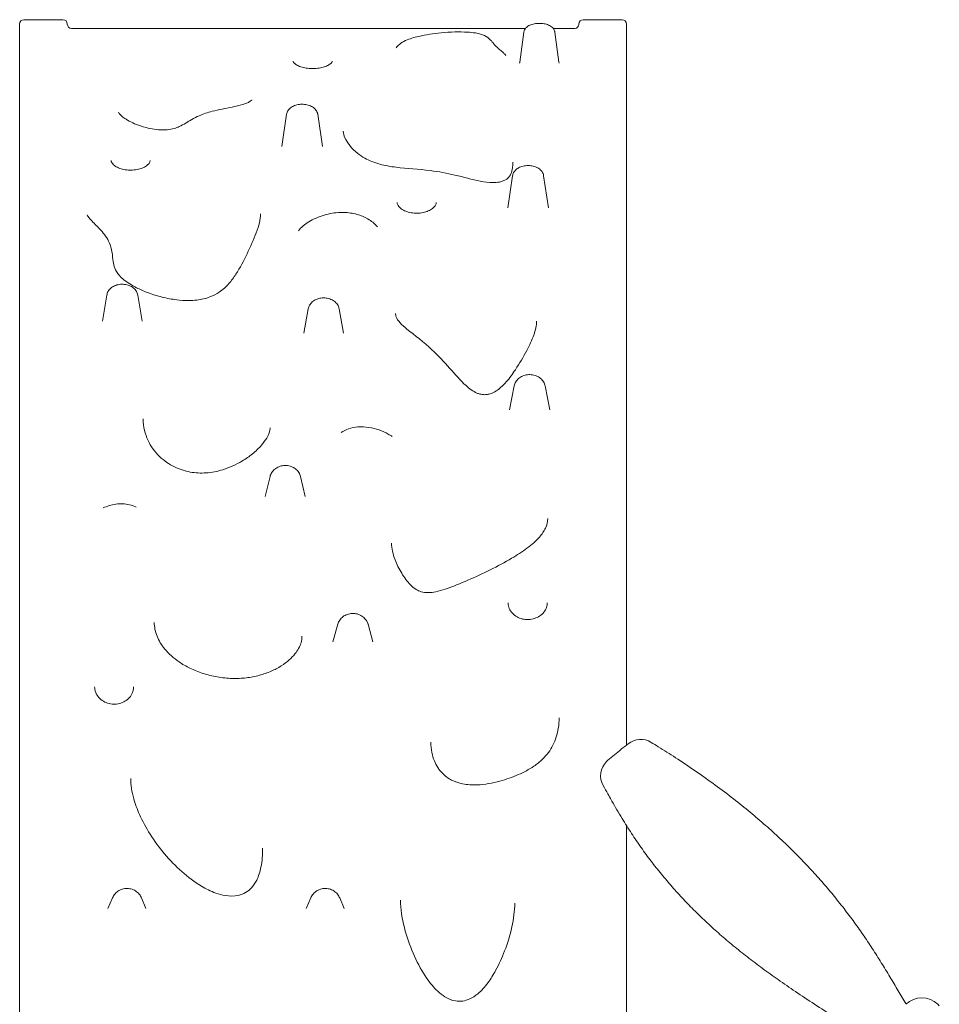
# Model space of a CAD drawing. Units: millimetres. Extents: x 3551 to 36601, y 4888 to 20624.
# Drawn here: x 22022 to 23083, y 12624 to 13760 of the extents above; entities that cross this region are included whole.
import ezdxf

# ---------------------------------------------------------------- set-up
doc = ezdxf.new("R2010")
doc.units = ezdxf.units.MM

# ---------------------------------------------------------------- blocks, each defined once
blk = doc.blocks.new('A$C6E9D30F3')
at = {"color": 0, "linetype": 'Continuous', "lineweight": 0}
for p, q in [((-3276.7, 13532.2), (-3321.7, 13532.2)), ((-2631.7, 13532.2), (-2676.7, 13532.2)), ((-2743.2, 13522.2), (-3266.7, 13522.2)), ((-2745.1, 13517.8), (-2749.7, 13483.2)), ((-2686.2, 13522.2), (-2711.1, 13522.2)), ((-2709.2, 13517.8), (-2704.6, 13483.2)), ((-3018.7, 13423.2), (-3024.1, 13385.9)), ((-2982.8, 13423.2), (-2977.4, 13385.9)), ((-2758.1, 13352.1), (-2763.7, 13315.1)), ((-2722.3, 13352.1), (-2716.7, 13315.1)), ((-3226.2, 13214.5), (-3231.3, 13184.3)), ((-3190.4, 13214.5), (-3185.3, 13184.3)), ((-2993.8, 13198.5), (-2998.9, 13170.4)), ((-2958.1, 13198.5), (-2953, 13170.4)), ((-2756.2, 13109.9), (-2761.8, 13082.3)), ((-2720.6, 13109.9), (-2715, 13082.3)), ((-3037.9, 13005.1), (-3043.4, 12982)), ((-3002.6, 13005.1), (-2997.2, 12982)), ((-2959.7, 12834.7), (-2965.4, 12814.6)), ((-2924.8, 12834.7), (-2919.2, 12814.6)), ((-2648.1, 12677.9), (-2648, 12678)), ((-3219.6, 12519.1), (-3224.8, 12506.8)), ((-3186.2, 12519.1), (-3181, 12506.8)), ((-2990.9, 12519.1), (-2996.1, 12506.8)), ((-2957.5, 12519.1), (-2952.3, 12506.8)), ((-2265.9, 12394.6), (-2267.5, 12396.3))]:
    blk.add_line(p, q, dxfattribs=at)
for centre, start, end in [((-3321.7, 13527.2), 90, 180), ((-3276.7, 13527.2), 0, 90), ((-2676.7, 13527.2), 90, 180), ((-2631.7, 13527.2), 0, 90)]:
    blk.add_arc(centre, 5, start, end, dxfattribs=at)
at = {"color": 0, "linetype": 'Continuous', "lineweight": 0, "extrusion": (0, 0, -1)}
for centre, radius, start, end in [((3266.7, 13527.2), 5, 270, 0), ((2686.2, 13526.7), 4.5, 180, 270), ((2610.3, 12678.6), 23.3, 51.4506, 121.4806), ((2633.2, 12660), 23.3, 45, 50.4179), ((2633.2, 12660), 23.3, 330.6292, 45), ((2285.9, 12377.9), 26, 45, 135)]:
    blk.add_arc(centre, radius, start, end, dxfattribs=at)
blk.add_ellipse((-2610.3, 12678.6), major_axis=(-14.5, 18.2), ratio=0.191008, start_param=-0.000002, end_param=0, dxfattribs=at)
at = {"color": 0, "linetype": 'Continuous', "lineweight": 0}
blk.add_ellipse((-2610.3, 12678.6), major_axis=(12.2, 19.9), ratio=0.337389, start_param=-0.000005, end_param=0, dxfattribs=at)
for points, knots in [([(-3326.7, 13527.2), (-3326.7, 13527.2), (-3326.7, 13527.2), (-3326.7, 13527.1), (-3326.7, 13527.1), (-3326.7, 13527), (-3326.7, 13526.9), (-3326.7, 13526.9), (-3326.7, 13526.8), (-3326.7, 13526.8)], [0, 0, 0, 0, 0.0696745, 0.0696745, 0.1324796, 0.1324796, 0.1717328, 0.1717328, 0.1962661, 0.1962661, 0.1962661, 0.1962661]), ([(-3326.7, 13526.8), (-3326.7, 13499.8), (-3326.7, 13468.9), (-3326.7, 13367), (-3326.7, 13285.7), (-3326.7, 13125.1), (-3326.7, 13053.1), (-3326.7, 12900.7), (-3326.7, 12820.3), (-3326.7, 12631.5), (-3326.7, 12521.4), (-3326.7, 12362.2), (-3326.7, 12314.6), (-3326.7, 12267)], [0, 0, 0, 0, 21.04117, 21.04117, 61.124571, 61.124571, 88.673674, 88.673674, 116.222776, 116.222776, 150.659154, 150.659154, 165.179799, 165.179799, 165.179799, 165.179799]), ([(-2892.4, 13499.7), (-2891.3, 13501.4), (-2890, 13502.7), (-2886.4, 13505.7), (-2884, 13507), (-2876.7, 13510.3), (-2871.7, 13511.8), (-2858.1, 13514.9), (-2849.5, 13516.2), (-2835.3, 13517.5), (-2829.9, 13517.9), (-2819.7, 13518.2), (-2814.8, 13518.1), (-2806.9, 13517.7), (-2803.9, 13517.4), (-2798.9, 13516.6), (-2796.9, 13516.1), (-2792, 13514.6), (-2789, 13513.2), (-2784.9, 13510.2), (-2783.6, 13508.8), (-2781, 13506), (-2780.1, 13504.7), (-2777.7, 13502), (-2776.2, 13500.5), (-2773.2, 13497.9), (-2772.1, 13497), (-2770.2, 13495.3), (-2769.5, 13494.7), (-2767.9, 13493.2), (-2767.1, 13492.5), (-2766, 13490.8)], [19.501178, 19.501178, 19.501178, 19.501178, 19.982237, 19.982237, 20.843704, 20.843704, 22.519683, 22.519683, 25.144135, 25.144135, 26.687252, 26.687252, 28.064643, 28.064643, 28.893846, 28.893846, 29.421041, 29.421041, 30.218311, 30.218311, 30.906855, 30.906855, 31.871172, 31.871172, 33.401763, 33.401763, 34.167059, 34.167059, 34.549707, 34.549707, 34.932354, 34.932354, 34.932354, 34.932354]), ([(-2745.1, 13517.8), (-2745, 13518.8), (-2744.6, 13519.8), (-2743.6, 13521.7), (-2742.9, 13522.6), (-2741, 13524.4), (-2739.7, 13525.2), (-2736.7, 13526.6), (-2734.9, 13527.1), (-2731.1, 13527.8), (-2729.2, 13528), (-2725.5, 13528), (-2723.6, 13527.9), (-2720, 13527.2), (-2718.2, 13526.7), (-2714.9, 13525.3), (-2713.3, 13524.4), (-2710.9, 13522.1), (-2710, 13520.8), (-2709.4, 13518.7), (-2709.2, 13518.3), (-2709.2, 13517.8)], [3.205485, 3.205485, 3.205485, 3.205485, 3.395984, 3.395984, 3.625215, 3.625215, 3.945328, 3.945328, 4.330835, 4.330835, 4.701634, 4.701634, 5.064185, 5.064185, 5.433759, 5.433759, 5.81931, 5.81931, 6.131359, 6.131359, 6.219293, 6.219293, 6.219293, 6.219293]), ([(-2681.7, 13527.2), (-2681.7, 13527.2), (-2681.7, 13527.2), (-2681.7, 13527.1), (-2681.7, 13527.1), (-2681.7, 13527), (-2681.7, 13526.9), (-2681.7, 13526.9), (-2681.7, 13526.8), (-2681.7, 13526.8)], [0, 0, 0, 0, 0.0696745, 0.0696745, 0.1324796, 0.1324796, 0.1717328, 0.1717328, 0.1962661, 0.1962661, 0.1962661, 0.1962661]), ([(-2626.7, 13526.8), (-2626.7, 13526.8), (-2626.7, 13526.9), (-2626.7, 13526.9), (-2626.7, 13527), (-2626.7, 13527.1), (-2626.7, 13527.1), (-2626.7, 13527.2), (-2626.7, 13527.2), (-2626.7, 13527.2)], [0, 0, 0, 0, 0.0245333, 0.0245333, 0.0637865, 0.0637865, 0.1265916, 0.1265916, 0.1962661, 0.1962661, 0.1962661, 0.1962661]), ([(-2626.7, 12695.3), (-2626.7, 12715), (-2626.7, 12734.5), (-2626.7, 12805.7), (-2626.7, 12856.7), (-2626.7, 12937.1), (-2626.7, 12967.4), (-2626.7, 13056.1), (-2626.7, 13112.2), (-2626.7, 13247.9), (-2626.7, 13322.2), (-2626.7, 13441.2), (-2626.7, 13488.1), (-2626.7, 13526.8)], [51.71173, 51.71173, 51.71173, 51.71173, 58.120244, 58.120244, 75.341058, 75.341058, 86.104066, 86.104066, 107.630082, 107.630082, 142.071709, 142.071709, 172.208132, 172.208132, 172.208132, 172.208132]), ([(-3011.2, 13484.2), (-3011.2, 13483.9), (-3011.1, 13483.6), (-3010.3, 13482.3), (-3009.5, 13481.5), (-3007, 13479.8), (-3005.5, 13479), (-3002, 13477.7), (-3000, 13477.1), (-2995.7, 13476.3), (-2993.5, 13476), (-2988.9, 13475.8), (-2986.7, 13475.9), (-2982.3, 13476.2), (-2980.1, 13476.6), (-2976.1, 13477.5), (-2974.3, 13478.1), (-2971.1, 13479.4), (-2969.7, 13480.2), (-2967.7, 13481.7), (-2967, 13482.4), (-2966.2, 13483.6), (-2966.2, 13483.9), (-2966.2, 13484.2)], [-2.169881, -2.169881, -2.169881, -2.169881, -1.412643, -1.412643, -0.597733, -0.597733, 0.093139, 0.093139, 0.757528, 0.757528, 1.390208, 1.390208, 2.003514, 2.003514, 2.620995, 2.620995, 3.262344, 3.262344, 3.929197, 3.929197, 4.61916, 4.61916, 5.402497, 5.402497, 5.402497, 5.402497]), ([(-2750, 13482.2), (-2750, 13482.2), (-2749.9, 13482.3), (-2749.8, 13482.7), (-2749.7, 13482.9), (-2749.7, 13483.2)], [96.676214, 96.676214, 96.676214, 96.676214, 100.075834, 100.075834, 102.46212, 102.46212, 102.46212, 102.46212]), ([(-3058.7, 13439.8), (-3058.7, 13439.8), (-3058.7, 13439.8), (-3058.7, 13439.8), (-3058.8, 13439.7), (-3059.3, 13439.1), (-3059.8, 13438.6), (-3061.4, 13437.6), (-3062.5, 13437), (-3065.4, 13435.7), (-3067.4, 13435), (-3073.2, 13433.2), (-3077.3, 13432.3), (-3089, 13429.9), (-3096.8, 13428.5), (-3109.8, 13425.2), (-3115, 13423.5), (-3125.7, 13418.8), (-3130.7, 13415.6), (-3137.6, 13411.4), (-3140, 13410.1), (-3144.4, 13408.1), (-3146.4, 13407.3), (-3151, 13406), (-3153.7, 13405.5), (-3159, 13405), (-3161.6, 13405), (-3167.5, 13405.2), (-3170.8, 13405.6), (-3178.7, 13407), (-3183.2, 13408.2), (-3190.5, 13410.8), (-3193.5, 13411.9), (-3199.1, 13414.5), (-3201.7, 13415.9), (-3205.8, 13418.4), (-3207.5, 13419.6), (-3210.8, 13422.4), (-3212, 13424), (-3212.7, 13425.4), (-3212.7, 13425.5), (-3212.7, 13425.5)], [108.403186, 108.403186, 108.403186, 108.403186, 108.50147, 108.50147, 109.041731, 109.041731, 109.738397, 109.738397, 110.435364, 110.435364, 111.352768, 111.352768, 112.885434, 112.885434, 115.41536, 115.41536, 117.152403, 117.152403, 119.438536, 119.438536, 120.703499, 120.703499, 121.658899, 121.658899, 122.725059, 122.725059, 123.678604, 123.678604, 124.864927, 124.864927, 126.619346, 126.619346, 127.911331, 127.911331, 129.239578, 129.239578, 130.319709, 130.319709, 131.895224, 131.895224, 132.935476, 132.935476, 132.935476, 132.935476]), ([(-3018.7, 13423.2), (-3018.6, 13424.4), (-3018.1, 13425.6), (-3016.9, 13427.9), (-3016, 13428.9), (-3013.8, 13430.9), (-3012.4, 13431.8), (-3009.2, 13433.3), (-3007.3, 13433.9), (-3003.6, 13434.6), (-3001.6, 13434.7), (-2997.7, 13434.5), (-2995.8, 13434.2), (-2992.1, 13433.2), (-2990.4, 13432.5), (-2987.3, 13430.6), (-2985.9, 13429.4), (-2984, 13426.7), (-2983.3, 13425.3), (-2982.9, 13423.6), (-2982.9, 13423.4), (-2982.8, 13423.2)], [3.228519, 3.228519, 3.228519, 3.228519, 3.460497, 3.460497, 3.727467, 3.727467, 4.055691, 4.055691, 4.419622, 4.419622, 4.78322, 4.78322, 5.144937, 5.144937, 5.51012, 5.51012, 5.865776, 5.865776, 6.15559, 6.15559, 6.196259, 6.196259, 6.196259, 6.196259]), ([(-2953.5, 13403.8), (-2953.5, 13401.3), (-2952.5, 13397.7), (-2949.2, 13391.4), (-2947.4, 13388.7), (-2942.9, 13383.3), (-2940.2, 13380.6), (-2934.4, 13376.1), (-2931.6, 13374.1), (-2923.4, 13369.6), (-2917.7, 13367.3), (-2905.3, 13363.9), (-2898.9, 13362.8), (-2879.9, 13360.4), (-2866.4, 13359.8), (-2843.3, 13356.9), (-2833.8, 13355.1), (-2814.5, 13350.6), (-2804.8, 13347.8), (-2790.5, 13345), (-2785.5, 13344.3), (-2778.2, 13344.2), (-2775.6, 13344.5), (-2771.7, 13345.2), (-2770.2, 13345.7), (-2767.7, 13346.6), (-2766.6, 13347.2), (-2764.4, 13348.6), (-2763.5, 13349.4), (-2761.1, 13352), (-2760, 13354), (-2758.1, 13359.7), (-2757.7, 13363.6), (-2757.7, 13367.7)], [93.95059, 93.95059, 93.95059, 93.95059, 96.192198, 96.192198, 97.736485, 97.736485, 99.315202, 99.315202, 100.565909, 100.565909, 102.478631, 102.478631, 104.197186, 104.197186, 107.395071, 107.395071, 109.695626, 109.695626, 112.268374, 112.268374, 113.615753, 113.615753, 114.390352, 114.390352, 114.923425, 114.923425, 115.456808, 115.456808, 116.158401, 116.158401, 117.580669, 117.580669, 119.678073, 119.678073, 119.678073, 119.678073]), ([(-3221.2, 13369.9), (-3221.2, 13369.2), (-3221, 13368.3), (-3219.9, 13366.4), (-3218.9, 13365.1), (-3216.1, 13363), (-3214.5, 13362.1), (-3210.8, 13360.5), (-3208.8, 13359.9), (-3204.4, 13359), (-3202.1, 13358.8), (-3197.5, 13358.6), (-3195.2, 13358.8), (-3190.7, 13359.4), (-3188.6, 13359.9), (-3184.7, 13361.2), (-3183, 13362), (-3180.1, 13363.8), (-3178.9, 13364.8), (-3177.2, 13366.7), (-3176.7, 13367.7), (-3176.2, 13369), (-3176.2, 13369.5), (-3176.2, 13369.9)], [-1.983469, -1.983469, -1.983469, -1.983469, -1.251838, -1.251838, -0.412558, -0.412558, 0.268972, 0.268972, 0.925064, 0.925064, 1.57389, 1.57389, 2.21383, 2.21383, 2.855386, 2.855386, 3.507685, 3.507685, 4.178698, 4.178698, 4.897148, 4.897148, 5.332844, 5.332844, 5.332844, 5.332844]), ([(-2758.1, 13352.1), (-2757.9, 13353.4), (-2757.5, 13354.7), (-2756.1, 13357.1), (-2755.2, 13358.2), (-2752.9, 13360.3), (-2751.5, 13361.2), (-2748.2, 13362.7), (-2746.4, 13363.2), (-2742.6, 13363.9), (-2740.6, 13364), (-2736.7, 13363.8), (-2734.8, 13363.4), (-2731.1, 13362.3), (-2729.4, 13361.5), (-2726.4, 13359.4), (-2725.1, 13358.2), (-2723.2, 13355.4), (-2722.6, 13354), (-2722.3, 13352.4), (-2722.3, 13352.2), (-2722.3, 13352.1)], [3.23842, 3.23842, 3.23842, 3.23842, 3.48315, 3.48315, 3.759734, 3.759734, 4.087781, 4.087781, 4.446001, 4.446001, 4.806691, 4.806691, 5.166666, 5.166666, 5.527697, 5.527697, 5.873654, 5.873654, 6.16311, 6.16311, 6.186358, 6.186358, 6.186358, 6.186358]), ([(-2891.2, 13321.3), (-2891.2, 13320.5), (-2891, 13319.6), (-2890.1, 13317.5), (-2889, 13316.1), (-2886.2, 13313.7), (-2884.6, 13312.7), (-2881, 13311), (-2878.9, 13310.4), (-2874.6, 13309.4), (-2872.3, 13309.1), (-2867.6, 13308.9), (-2865.3, 13309.1), (-2860.8, 13309.7), (-2858.7, 13310.3), (-2854.8, 13311.7), (-2853, 13312.6), (-2850.1, 13314.5), (-2848.9, 13315.5), (-2847.2, 13317.7), (-2846.6, 13318.8), (-2846.2, 13320.3), (-2846.2, 13320.8), (-2846.2, 13321.3)], [-1.898141, -1.898141, -1.898141, -1.898141, -1.26543, -1.26543, -0.392814, -0.392814, 0.294623, 0.294623, 0.954185, 0.954185, 1.609888, 1.609888, 2.258786, 2.258786, 2.907997, 2.907997, 3.564438, 3.564438, 4.238061, 4.238061, 4.965136, 4.965136, 5.347933, 5.347933, 5.347933, 5.347933]), ([(-3248.9, 13307), (-3248.9, 13307), (-3248.9, 13307), (-3248.9, 13306.8), (-3248.7, 13306.5), (-3248.1, 13305.4), (-3247.6, 13304.7), (-3245.7, 13302.3), (-3244, 13300.5), (-3238.9, 13295.3), (-3235.2, 13291.8), (-3227.9, 13283.4), (-3224.3, 13278.1), (-3220.4, 13267.3), (-3219.8, 13262.2), (-3219.1, 13254.7), (-3218.8, 13251.8), (-3217.5, 13246.6), (-3216.6, 13244.2), (-3213.2, 13238.6), (-3210.2, 13235.3), (-3202.4, 13228.9), (-3197.4, 13225.8), (-3187.9, 13221), (-3183.6, 13219.1), (-3173.7, 13215.4), (-3168.1, 13213.6), (-3156.8, 13210.8), (-3151.2, 13209.7), (-3141, 13208.5), (-3136.5, 13208.2), (-3128.7, 13208.2), (-3125.4, 13208.4), (-3117, 13209.4), (-3111.9, 13210.6), (-3103.3, 13213.9), (-3099.7, 13215.8), (-3092.2, 13220.8), (-3088.6, 13224.1), (-3082.4, 13231.1), (-3079.7, 13234.8), (-3072.4, 13246.1), (-3068.3, 13254), (-3060.4, 13270.3), (-3056.7, 13278.6), (-3052.3, 13290.4), (-3051, 13294.3), (-3049.2, 13301.7), (-3048.7, 13305.2), (-3048.7, 13308.3)], [148.787683, 148.787683, 148.787683, 148.787683, 149.020634, 149.020634, 149.562298, 149.562298, 150.259805, 150.259805, 151.564502, 151.564502, 153.822117, 153.822117, 156.248343, 156.248343, 158.385028, 158.385028, 160.219766, 160.219766, 162.11514, 162.11514, 164.581851, 164.581851, 167.162286, 167.162286, 169.092971, 169.092971, 171.361499, 171.361499, 173.547541, 173.547541, 175.265997, 175.265997, 176.548035, 176.548035, 178.666296, 178.666296, 180.563413, 180.563413, 183.027666, 183.027666, 185.380013, 185.380013, 189.97699, 189.97699, 194.780204, 194.780204, 197.181811, 197.181811, 199.583418, 199.583418, 199.583418, 199.583418]), ([(-3005.2, 13288.8), (-3001.8, 13292.7), (-2997.8, 13296), (-2987.9, 13302.2), (-2981.9, 13304.9), (-2969.5, 13308.5), (-2963.1, 13309.6), (-2951.5, 13310), (-2946.2, 13309.6), (-2936.5, 13307.5), (-2932, 13306), (-2923.8, 13302), (-2920, 13299.3), (-2915.8, 13295.4), (-2914.9, 13294.4), (-2914, 13293.3)], [25.195754, 25.195754, 25.195754, 25.195754, 26.796438, 26.796438, 28.674344, 28.674344, 30.350625, 30.350625, 31.671621, 31.671621, 32.891398, 32.891398, 34.18067, 34.18067, 34.585286, 34.585286, 34.585286, 34.585286]), ([(-3226.2, 13214.5), (-3225.9, 13216), (-3225.4, 13217.4), (-3223.9, 13220), (-3222.9, 13221.2), (-3220.4, 13223.4), (-3218.9, 13224.4), (-3215.5, 13225.9), (-3213.7, 13226.5), (-3209.8, 13227.1), (-3207.9, 13227.1), (-3204, 13226.7), (-3202, 13226.2), (-3198.5, 13224.8), (-3196.8, 13223.9), (-3194, 13221.5), (-3192.8, 13220.2), (-3191.2, 13217.4), (-3190.7, 13216), (-3190.4, 13214.5)], [3.265463, 3.265463, 3.265463, 3.265463, 3.534678, 3.534678, 3.827615, 3.827615, 4.154152, 4.154152, 4.501873, 4.501873, 4.855178, 4.855178, 5.208726, 5.208726, 5.5583, 5.5583, 5.888499, 5.888499, 6.159315, 6.159315, 6.159315, 6.159315]), ([(-2993.8, 13198.5), (-2993.5, 13200.1), (-2993, 13201.5), (-2991.4, 13204.2), (-2990.4, 13205.5), (-2987.8, 13207.7), (-2986.3, 13208.7), (-2982.9, 13210.2), (-2981, 13210.8), (-2977.2, 13211.3), (-2975.2, 13211.3), (-2971.3, 13210.9), (-2969.4, 13210.3), (-2965.8, 13208.8), (-2964.2, 13207.8), (-2961.5, 13205.4), (-2960.3, 13204), (-2958.8, 13201.2), (-2958.4, 13199.9), (-2958.1, 13198.5)], [3.279334, 3.279334, 3.279334, 3.279334, 3.557056, 3.557056, 3.855173, 3.855173, 4.181076, 4.181076, 4.525183, 4.525183, 4.87515, 4.87515, 5.225257, 5.225257, 5.569944, 5.569944, 5.89582, 5.89582, 6.145444, 6.145444, 6.145444, 6.145444]), ([(-2893.1, 13193.4), (-2893.1, 13192), (-2892.8, 13190.7), (-2891.6, 13187.3), (-2890.2, 13185), (-2885.8, 13180.2), (-2883, 13177.8), (-2870.9, 13168.1), (-2860.2, 13160.1), (-2843.8, 13144.6), (-2837.1, 13137.4), (-2824.3, 13123), (-2818.2, 13115.9), (-2807.8, 13106.5), (-2803.7, 13103.4), (-2798.1, 13101), (-2796.9, 13100.6), (-2794, 13099.9), (-2792.2, 13099.6), (-2789, 13099.6), (-2787.5, 13099.8), (-2784.6, 13100.3), (-2783, 13100.8), (-2779.4, 13102.3), (-2777.3, 13103.5), (-2771.8, 13107.5), (-2768.5, 13110.8), (-2761.5, 13118.7), (-2758.1, 13123.5), (-2750, 13135.7), (-2745.6, 13143.2), (-2738.5, 13156.6), (-2735.7, 13162.6), (-2731.6, 13174.2), (-2730.4, 13179.6), (-2730.4, 13184.6)], [44.808069, 44.808069, 44.808069, 44.808069, 45.529611, 45.529611, 46.605663, 46.605663, 47.600111, 47.600111, 50.51335, 50.51335, 52.826854, 52.826854, 55.140357, 55.140357, 56.554408, 56.554408, 56.912452, 56.912452, 57.442087, 57.442087, 57.871892, 57.871892, 58.35252, 58.35252, 59.036438, 59.036438, 60.299628, 60.299628, 61.87249, 61.87249, 64.185994, 64.185994, 66.06455, 66.06455, 67.943107, 67.943107, 67.943107, 67.943107]), ([(-2756.2, 13109.9), (-2755.8, 13111.5), (-2755.2, 13113), (-2753.5, 13115.8), (-2752.4, 13117.1), (-2749.7, 13119.4), (-2748.2, 13120.4), (-2744.7, 13121.9), (-2742.8, 13122.4), (-2739, 13122.9), (-2737, 13122.8), (-2733.1, 13122.2), (-2731.2, 13121.6), (-2727.8, 13119.9), (-2726.2, 13118.8), (-2723.6, 13116.2), (-2722.5, 13114.8), (-2721.2, 13112.1), (-2720.9, 13111), (-2720.6, 13109.9)], [3.306875, 3.306875, 3.306875, 3.306875, 3.596537, 3.596537, 3.901629, 3.901629, 4.226698, 4.226698, 4.565641, 4.565641, 4.909988, 4.909988, 5.253953, 5.253953, 5.59121, 5.59121, 5.912173, 5.912173, 6.117903, 6.117903, 6.117903, 6.117903]), ([(-3184.2, 13071.6), (-3184.2, 13067.2), (-3183.7, 13062.8), (-3181.7, 13054.5), (-3180.4, 13050.6), (-3177, 13043.4), (-3175.1, 13040.1), (-3170.5, 13033.9), (-3168.1, 13031), (-3162.7, 13025.9), (-3159.9, 13023.6), (-3154.2, 13019.6), (-3151.2, 13017.9), (-3142.4, 13013.6), (-3136.3, 13011.5), (-3123.9, 13009.3), (-3117.8, 13009), (-3105.1, 13009.8), (-3098.5, 13011.1), (-3084.4, 13015.5), (-3077, 13018.9), (-3065.9, 13025.5), (-3061.9, 13028.4), (-3054.3, 13034.5), (-3050.8, 13037.8), (-3045.4, 13044), (-3043.3, 13046.8), (-3039.4, 13053.6), (-3038, 13057.4), (-3037.8, 13060.9), (-3037.8, 13061.1), (-3037.8, 13061.4)], [79.155127, 79.155127, 79.155127, 79.155127, 80.842081, 80.842081, 82.34438, 82.34438, 83.706201, 83.706201, 84.964086, 84.964086, 86.121221, 86.121221, 87.176522, 87.176522, 89.080386, 89.080386, 90.817933, 90.817933, 92.707681, 92.707681, 95.047574, 95.047574, 96.537652, 96.537652, 98.041088, 98.041088, 99.260766, 99.260766, 100.999967, 100.999967, 101.139514, 101.139514, 101.139514, 101.139514]), ([(-2955.8, 13055.8), (-2953.1, 13057.7), (-2950.2, 13059.1), (-2943.6, 13061.4), (-2940, 13062.1), (-2932.1, 13062.7), (-2927.9, 13062.5), (-2919.8, 13061.3), (-2915.9, 13060.3), (-2908.4, 13057.6), (-2904.9, 13056.1), (-2899.9, 13053.2), (-2898.3, 13052.3), (-2896.8, 13051.2)], [0.407888, 0.407888, 0.407888, 0.407888, 1.130861, 1.130861, 1.981561, 1.981561, 3.014334, 3.014334, 4.047107, 4.047107, 5.079879, 5.079879, 5.571753, 5.571753, 5.571753, 5.571753]), ([(-3037.9, 13005.1), (-3037.5, 13006.7), (-3036.9, 13008.3), (-3035, 13011.2), (-3033.8, 13012.6), (-3031, 13014.9), (-3029.4, 13015.8), (-3025.9, 13017.3), (-3024, 13017.7), (-3020.1, 13018), (-3018.1, 13017.9), (-3014.3, 13017.1), (-3012.4, 13016.4), (-3009.1, 13014.6), (-3007.6, 13013.4), (-3005.1, 13010.6), (-3004.1, 13009.1), (-3003.1, 13006.6), (-3002.8, 13005.9), (-3002.6, 13005.1)], [3.342456, 3.342456, 3.342456, 3.342456, 3.64165, 3.64165, 3.952141, 3.952141, 4.276629, 4.276629, 4.611247, 4.611247, 4.950094, 4.950094, 5.287898, 5.287898, 5.618919, 5.618919, 5.937051, 5.937051, 6.082322, 6.082322, 6.082322, 6.082322]), ([(-3230.4, 12968.9), (-3228.1, 12970), (-3225.8, 12970.9), (-3220.9, 12972.4), (-3218.4, 12973), (-3213.2, 12973.7), (-3210.6, 12973.8), (-3205.2, 12973.6), (-3202.5, 12973.3), (-3197.2, 12972), (-3194.6, 12971.2), (-3192.1, 12969.9)], [0.890394, 0.890394, 0.890394, 0.890394, 1.506782, 1.506782, 2.12317, 2.12317, 2.739559, 2.739559, 3.355947, 3.355947, 3.972335, 3.972335, 3.972335, 3.972335]), ([(-2717.6, 12956.8), (-2717.6, 12953), (-2718.4, 12949.3), (-2721.7, 12942.2), (-2724.1, 12938.7), (-2731.1, 12930.8), (-2736, 12926.5), (-2746.9, 12918.4), (-2752.9, 12914.6), (-2767.1, 12906.2), (-2775.4, 12901.8), (-2792.4, 12893.4), (-2800.9, 12889.4), (-2818.3, 12881.8), (-2827.1, 12878.1), (-2839.4, 12874.1), (-2843, 12873), (-2849.5, 12871.6), (-2852.5, 12871.3), (-2858.2, 12871.2), (-2860.9, 12871.5), (-2865.5, 12872.9), (-2867.4, 12873.7), (-2871.5, 12876.2), (-2873.8, 12878.1), (-2879.6, 12884), (-2883, 12888.7), (-2889.1, 12898.7), (-2891.7, 12904), (-2894.9, 12912.5), (-2895.9, 12915.7), (-2897.3, 12922.2), (-2897.7, 12925.3), (-2897.7, 12928.3)], [78.208099, 78.208099, 78.208099, 78.208099, 81.319691, 81.319691, 84.187069, 84.187069, 88.056457, 88.056457, 91.920187, 91.920187, 96.846943, 96.846943, 101.773699, 101.773699, 106.700455, 106.700455, 108.744977, 108.744977, 110.551261, 110.551261, 112.431837, 112.431837, 113.912581, 113.912581, 115.864878, 115.864878, 119.38922, 119.38922, 122.97851, 122.97851, 125.227084, 125.227084, 127.475658, 127.475658, 127.475658, 127.475658]), ([(-2763.2, 12859.3), (-2763.2, 12857.2), (-2762.7, 12855), (-2761.1, 12851), (-2759.9, 12849.2), (-2756.9, 12845.9), (-2755, 12844.4), (-2751, 12842.2), (-2748.9, 12841.3), (-2744.3, 12840.3), (-2741.9, 12840.1), (-2737.3, 12840.2), (-2734.9, 12840.7), (-2730.6, 12842.1), (-2728.5, 12843.1), (-2724.8, 12845.6), (-2723.2, 12847.1), (-2720.6, 12850.5), (-2719.6, 12852.3), (-2718.4, 12855.9), (-2718.2, 12857.6), (-2718.2, 12859.3)], [1.343116, 1.343116, 1.343116, 1.343116, 2.129617, 2.129617, 2.892962, 2.892962, 3.619213, 3.619213, 4.318655, 4.318655, 5.006749, 5.006749, 5.694032, 5.694032, 6.389967, 6.389967, 7.09668, 7.09668, 7.826323, 7.826323, 8.456281, 8.456281, 8.456281, 8.456281]), ([(-2959.7, 12834.7), (-2959.3, 12836.4), (-2958.5, 12838.1), (-2956.5, 12841), (-2955.2, 12842.4), (-2952.2, 12844.6), (-2950.5, 12845.5), (-2946.9, 12846.8), (-2945, 12847.2), (-2941.1, 12847.3), (-2939.2, 12847.1), (-2935.4, 12846.1), (-2933.6, 12845.3), (-2930.4, 12843.2), (-2929, 12841.9), (-2926.6, 12839), (-2925.7, 12837.4), (-2925, 12835.4), (-2924.9, 12835), (-2924.8, 12834.7)], [3.391147, 3.391147, 3.391147, 3.391147, 3.697843, 3.697843, 4.012502, 4.012502, 4.336554, 4.336554, 4.667485, 4.667485, 5.001153, 5.001153, 5.333228, 5.333228, 5.659313, 5.659313, 5.976056, 5.976056, 6.033631, 6.033631, 6.033631, 6.033631]), ([(-3171.4, 12836.9), (-3171.4, 12831.5), (-3170.3, 12826.1), (-3166.2, 12815.7), (-3163.1, 12810.7), (-3154.7, 12800.6), (-3149.1, 12795.7), (-3138.9, 12788.7), (-3134.7, 12786.3), (-3125.5, 12781.8), (-3120.5, 12779.8), (-3110, 12776.3), (-3104.4, 12774.9), (-3093.1, 12773), (-3087.3, 12772.4), (-3076.1, 12772.1), (-3070.6, 12772.3), (-3060.1, 12773.6), (-3055, 12774.5), (-3045.4, 12777.1), (-3040.9, 12778.7), (-3032.5, 12782.4), (-3028.6, 12784.4), (-3021.6, 12788.9), (-3018.5, 12791.2), (-3013.3, 12795.9), (-3011, 12798.2), (-3005.8, 12804.7), (-3003.4, 12809.1), (-3001.4, 12816), (-3001, 12818.5), (-3001, 12821.1)], [92.501316, 92.501316, 92.501316, 92.501316, 94.525916, 94.525916, 96.535945, 96.535945, 98.867366, 98.867366, 100.321424, 100.321424, 101.905837, 101.905837, 103.576301, 103.576301, 105.232583, 105.232583, 106.825145, 106.825145, 108.330408, 108.330408, 109.746585, 109.746585, 111.092124, 111.092124, 112.310508, 112.310508, 113.37861, 113.37861, 115.195058, 115.195058, 116.255085, 116.255085, 116.255085, 116.255085]), ([(-3240.2, 12762.7), (-3240.2, 12760.5), (-3239.8, 12758.3), (-3238.1, 12754.1), (-3236.9, 12752.1), (-3233.9, 12748.6), (-3232, 12747.1), (-3228, 12744.7), (-3225.8, 12743.8), (-3221.3, 12742.7), (-3219, 12742.5), (-3214.3, 12742.7), (-3212, 12743.1), (-3207.7, 12744.6), (-3205.6, 12745.6), (-3201.9, 12748.2), (-3200.3, 12749.8), (-3197.6, 12753.4), (-3196.6, 12755.3), (-3195.4, 12759.1), (-3195.2, 12760.9), (-3195.2, 12762.7)], [1.413962, 1.413962, 1.413962, 1.413962, 2.194794, 2.194794, 2.962105, 2.962105, 3.698176, 3.698176, 4.404082, 4.404082, 5.093797, 5.093797, 5.78091, 5.78091, 6.478716, 6.478716, 7.193613, 7.193613, 7.93257, 7.93257, 8.563134, 8.563134, 8.563134, 8.563134]), ([(-2852.3, 12698.9), (-2852.3, 12694.8), (-2851.9, 12690.7), (-2850.5, 12683.3), (-2849.5, 12680.1), (-2846.1, 12671.8), (-2843, 12666.9), (-2836, 12659.7), (-2832.4, 12657), (-2824.5, 12653), (-2820.2, 12651.6), (-2810.3, 12649.5), (-2804.7, 12649.2), (-2790.2, 12649.8), (-2781.4, 12651.4), (-2765.5, 12655.8), (-2758.3, 12658.3), (-2745.1, 12664.1), (-2739.1, 12667.3), (-2729.9, 12673.5), (-2726.5, 12676.2), (-2718.5, 12684), (-2714.5, 12689.4), (-2708.4, 12701.4), (-2706.4, 12708), (-2704.7, 12718.7), (-2704.3, 12722.8), (-2704.3, 12726.9)], [67.09333, 67.09333, 67.09333, 67.09333, 68.617749, 68.617749, 69.889086, 69.889086, 72.066055, 72.066055, 73.747631, 73.747631, 75.347231, 75.347231, 77.261084, 77.261084, 80.107305, 80.107305, 82.483257, 82.483257, 84.727795, 84.727795, 86.217562, 86.217562, 88.67391, 88.67391, 91.18658, 91.18658, 92.669176, 92.669176, 92.669176, 92.669176]), ([(-2648.1, 12677.9), (-2645.5, 12680), (-2643, 12682.1), (-2635.3, 12688.4), (-2630.1, 12692.6), (-2624.8, 12696.8)], [0, 0, 0, 0, 10.000196, 10.000196, 30.398538, 30.398538, 30.398538, 30.398538]), ([(-2598.2, 12698.4), (-2595.5, 12696.8), (-2592.8, 12695.1), (-2583.4, 12689.3), (-2576.8, 12685.1), (-2562.5, 12675.9), (-2555, 12670.8), (-2539.7, 12660.3), (-2531.9, 12654.8), (-2517.1, 12644), (-2510.1, 12638.7), (-2496.7, 12628.3), (-2490.3, 12623.1), (-2478, 12612.9), (-2472.1, 12607.9), (-2460.6, 12597.8), (-2455.1, 12592.7), (-2444.3, 12582.7), (-2439, 12577.6), (-2428.8, 12567.5), (-2423.9, 12562.4), (-2414.2, 12552.1), (-2409.5, 12547), (-2400.3, 12536.7), (-2395.9, 12531.6), (-2387.2, 12521.2), (-2383, 12516), (-2374.7, 12505.4), (-2370.7, 12500.2), (-2362.9, 12489.6), (-2359.1, 12484.3), (-2351.7, 12473.6), (-2348, 12468.2), (-2340.9, 12457.3), (-2337.4, 12451.8), (-2330.6, 12440.9), (-2327.3, 12435.5), (-2320.8, 12424.6), (-2317.5, 12419.2), (-2311.2, 12408.5), (-2308.1, 12403.3), (-2304.7, 12397.7), (-2304.3, 12397.1), (-2304, 12396.6)], [0, 0, 0, 0, 10.000219, 10.000219, 34.93968, 34.93968, 63.477492, 63.477492, 93.624547, 93.624547, 121.534091, 121.534091, 147.783068, 147.783068, 172.853242, 172.853242, 197.22684, 197.22684, 221.048854, 221.048854, 244.651493, 244.651493, 267.9738, 267.9738, 290.981396, 290.981396, 314.080932, 314.080932, 337.202919, 337.202919, 360.153852, 360.153852, 383.532454, 383.532454, 407.227652, 407.227652, 430.976445, 430.976445, 455.084246, 455.084246, 478.934491, 478.934491, 481.529903, 481.529903, 481.529903, 481.529903]), ([(-3198.6, 12656.9), (-3198.6, 12649.3), (-3197.3, 12641.4), (-3193.4, 12627.4), (-3191.2, 12621.4), (-3185, 12607.6), (-3180.9, 12600), (-3171.2, 12584.7), (-3165.6, 12577), (-3153.4, 12562.6), (-3146.8, 12555.8), (-3132.6, 12543.2), (-3125, 12537.4), (-3111.7, 12529.5), (-3106.2, 12526.7), (-3096.9, 12523.4), (-3093.2, 12522.4), (-3084.5, 12521), (-3079.3, 12521), (-3071.6, 12522.6), (-3068.6, 12523.8), (-3063.5, 12526.8), (-3061.2, 12528.6), (-3056.9, 12533.3), (-3054.9, 12536.3), (-3051, 12544.2), (-3049.4, 12549.3), (-3046.9, 12561.6), (-3046.4, 12568.9), (-3046.4, 12576.3)], [49.858734, 49.858734, 49.858734, 49.858734, 52.759157, 52.759157, 55.021188, 55.021188, 57.95689, 57.95689, 61.0903, 61.0903, 64.223711, 64.223711, 67.357121, 67.357121, 69.454539, 69.454539, 70.792396, 70.792396, 72.713078, 72.713078, 73.990577, 73.990577, 75.207721, 75.207721, 76.636817, 76.636817, 78.636803, 78.636803, 81.192835, 81.192835, 81.192835, 81.192835]), ([(-2644.2, 12632.1), (-2645.5, 12634.4), (-2646.8, 12636.7), (-2649.9, 12642.1), (-2651.7, 12645.3), (-2653.5, 12648.6)], [0, 0, 0, 0, 10.000106, 10.000106, 23.853264, 23.853264, 23.853264, 23.853264]), ([(-2346.7, 12353.9), (-2347.8, 12354.7), (-2348.9, 12355.5), (-2355.8, 12360.5), (-2361.7, 12364.6), (-2374.2, 12373.1), (-2380.8, 12377.4), (-2394.8, 12386.7), (-2402.3, 12391.5), (-2417.2, 12401.3), (-2424.5, 12406.2), (-2438.5, 12415.6), (-2445.2, 12420.2), (-2457.9, 12429.1), (-2464, 12433.5), (-2475.8, 12442.2), (-2481.6, 12446.5), (-2492.7, 12455.2), (-2498.1, 12459.5), (-2508.7, 12468.2), (-2513.8, 12472.6), (-2523.8, 12481.3), (-2528.7, 12485.8), (-2538.3, 12494.7), (-2543, 12499.2), (-2552.2, 12508.3), (-2556.7, 12512.9), (-2565.5, 12522.3), (-2569.8, 12527), (-2578.3, 12536.6), (-2582.4, 12541.5), (-2590.5, 12551.4), (-2594.4, 12556.4), (-2602.2, 12566.6), (-2606, 12571.8), (-2613.5, 12582.5), (-2617.2, 12587.9), (-2624.6, 12599.1), (-2628.2, 12604.9), (-2635.8, 12617.4), (-2639.7, 12624), (-2643.5, 12630.7)], [5.663268, 5.663268, 5.663268, 5.663268, 10.000315, 10.000315, 32.716799, 32.716799, 57.698482, 57.698482, 86.32716, 86.32716, 114.945098, 114.945098, 141.400568, 141.400568, 166.33625, 166.33625, 190.63513, 190.63513, 214.321767, 214.321767, 237.649836, 237.649836, 260.850354, 260.850354, 284.091558, 284.091558, 307.413888, 307.413888, 330.936806, 330.936806, 354.629168, 354.629168, 378.73225, 378.73225, 403.315738, 403.315738, 428.612599, 428.612599, 455.153639, 455.153639, 485.100762, 485.100762, 485.100762, 485.100762]), ([(-2626.7, 12267), (-2626.7, 12368.3), (-2626.7, 12468.9), (-2626.7, 12578.7), (-2626.7, 12590.6), (-2626.7, 12602.5)], [7.008343, 7.008343, 7.008343, 7.008343, 37.958051, 37.958051, 41.743981, 41.743981, 41.743981, 41.743981]), ([(-3219.6, 12519.1), (-3218.9, 12520.8), (-3217.8, 12522.4), (-3215.4, 12525.2), (-3213.9, 12526.5), (-3210.6, 12528.4), (-3208.8, 12529.1), (-3205, 12529.9), (-3203.1, 12530), (-3199.2, 12529.7), (-3197.3, 12529.2), (-3193.8, 12527.7), (-3192.1, 12526.6), (-3189.3, 12524.1), (-3188, 12522.6), (-3186.8, 12520.4), (-3186.5, 12519.7), (-3186.2, 12519.1)], [3.527525, 3.527525, 3.527525, 3.527525, 3.842726, 3.842726, 4.161921, 4.161921, 4.485224, 4.485224, 4.811221, 4.811221, 5.13769, 5.13769, 5.462269, 5.462269, 5.783094, 5.783094, 5.897253, 5.897253, 5.897253, 5.897253]), ([(-2990.9, 12519.1), (-2990.2, 12520.8), (-2989.1, 12522.4), (-2986.7, 12525.2), (-2985.2, 12526.5), (-2981.9, 12528.4), (-2980.1, 12529.1), (-2976.3, 12529.9), (-2974.4, 12530), (-2970.5, 12529.7), (-2968.6, 12529.2), (-2965.1, 12527.7), (-2963.4, 12526.6), (-2960.6, 12524.1), (-2959.3, 12522.6), (-2958.1, 12520.4), (-2957.8, 12519.7), (-2957.5, 12519.1)], [3.527525, 3.527525, 3.527525, 3.527525, 3.842726, 3.842726, 4.161921, 4.161921, 4.485224, 4.485224, 4.811221, 4.811221, 5.13769, 5.13769, 5.462269, 5.462269, 5.783094, 5.783094, 5.897253, 5.897253, 5.897253, 5.897253]), ([(-2887.3, 12516.3), (-2887.3, 12511.4), (-2886.9, 12506.3), (-2885.2, 12494.1), (-2883.5, 12486.8), (-2878.8, 12470.2), (-2875.3, 12460.8), (-2867.2, 12442.7), (-2862.5, 12434), (-2853.1, 12420.6), (-2848.9, 12415.5), (-2841.8, 12408.9), (-2839, 12406.7), (-2832.3, 12402.5), (-2828.2, 12400.9), (-2821.2, 12399.7), (-2818.4, 12399.7), (-2812.8, 12400.5), (-2810.1, 12401.3), (-2804.3, 12404), (-2801.2, 12406), (-2794, 12412), (-2790, 12416.5), (-2783.2, 12425.7), (-2780.3, 12430.4), (-2773.7, 12442.5), (-2770.2, 12450), (-2763.8, 12466.9), (-2761, 12476.2), (-2756.9, 12494.8), (-2755.6, 12504), (-2755.6, 12513.1)], [40.813076, 40.813076, 40.813076, 40.813076, 42.137283, 42.137283, 44, 44, 46.461468, 46.461468, 48.922936, 48.922936, 50.594646, 50.594646, 51.543436, 51.543436, 52.845256, 52.845256, 53.727302, 53.727302, 54.58703, 54.58703, 55.634545, 55.634545, 57.184364, 57.184364, 58.581128, 58.581128, 60.644293, 60.644293, 63.036024, 63.036024, 65.427756, 65.427756, 65.427756, 65.427756])]:
    blk.add_open_spline(points, degree=3, knots=knots, dxfattribs=at)
for points in [[(-3271.7, 13527.2), (-3271.7, 13527.2), (-3271.7, 13527.2), (-3271.7, 13527.2)], [(-2681.7, 13526.8), (-2681.7, 13526.7), (-2681.7, 13526.5), (-2681.7, 13526.4)], [(-2704.6, 13483.2), (-2704.5, 13482.6), (-2704.3, 13482.2), (-2704.3, 13482.2)], [(-2643.5, 12630.7), (-2643.7, 12631.2), (-2644, 12631.7), (-2644.3, 12632.2)]]:
    blk.add_open_spline(points, degree=3, dxfattribs=at)

msp = doc.modelspace()

# ---------------------------------------------------------------- block references
msp.add_blockref('A$C6E9D30F3', (25348.8, 227.6))

doc.saveas('drawing.dxf')
